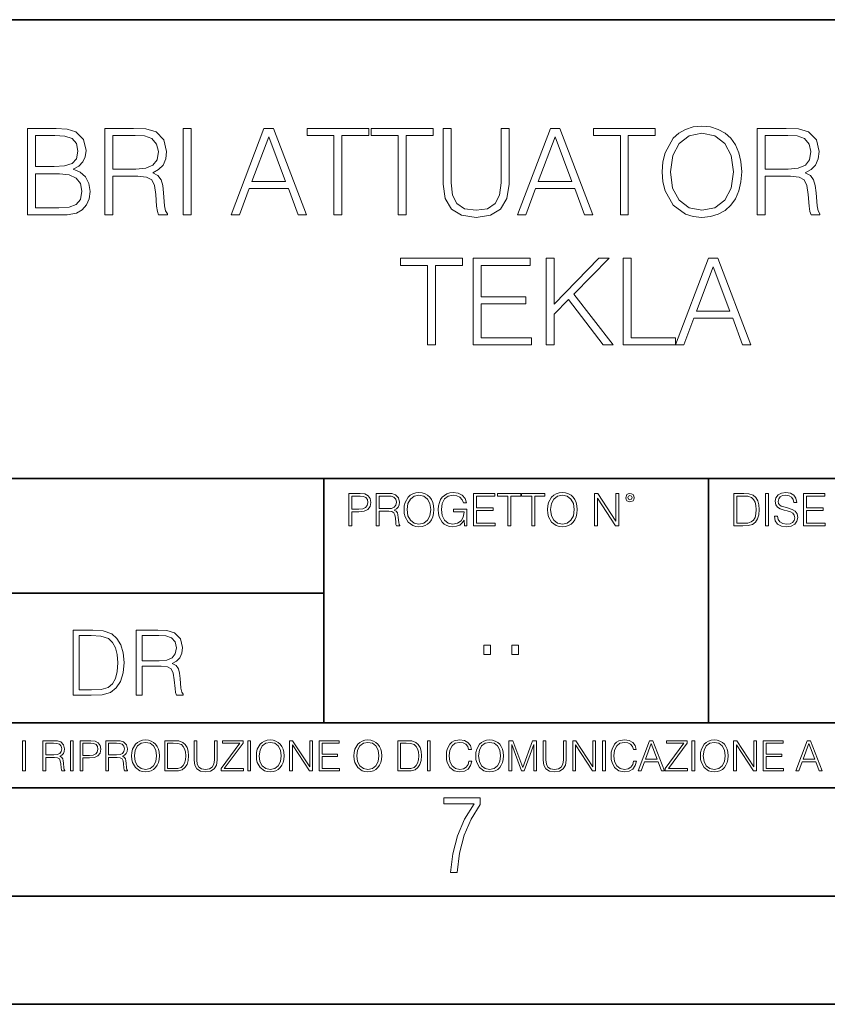
# Model space of a CAD drawing. Extents: x 0 to 420, y 0 to 297.
# Drawn here: x 316 to 353, y 0 to 46 of the extents above; entities that cross this region are included whole.
import ezdxf

# ---------------------------------------------------------------- set-up
doc = ezdxf.new("R2010")
doc.units = 0

msp = doc.modelspace()

# ---------------------------------------------------------------- linework, layer by layer
at = {"color": 7, "lineweight": 35}
for p, q in [((234.999802, 45.500252), (410, 45.500252)), ((254.999802, 24.300249), (410, 24.300249)), ((329.999786, 13.00025), (329.999786, 24.300249)), ((347.77301, 13.00025), (347.77301, 24.300249)), ((234.999802, 19.00025), (329.999786, 19.00025)), ((234.999802, 13.00025), (410, 13.00025)), ((25.000401, 9.99976), (410, 9.99976)), ((234.999802, 10.00025), (410, 10.00025)), ((267.5, 4.99976), (415, 4.99976)), ((0, 0), (420, 0)), ((0, 0), (420, 0))]:
    msp.add_line(p, q, dxfattribs=at)
at = {"color": 7, "lineweight": 18}
for points in [[(345.636414, 38.473736), (345.664215, 38.000854), (345.764374, 37.589172), (346.131531, 36.927143), (346.710114, 36.509895), (347.066162, 36.404194), (347.466736, 36.36525), (347.861725, 36.404194), (348.217773, 36.509895), (348.534882, 36.682358), (348.80191, 36.927143), (349.013306, 37.227558), (349.169098, 37.589172), (349.263672, 38.000854), (349.302612, 38.473736), (349.269226, 38.941051), (349.169098, 39.352734), (349.013306, 39.714348), (348.80191, 40.020329), (348.534882, 40.259548), (348.217773, 40.432011), (347.861725, 40.543278), (347.466736, 40.582218), (347.066162, 40.543278), (346.710114, 40.432011), (346.39859, 40.259548), (346.131531, 40.020329), (345.764374, 39.352734), (345.664215, 38.935486)], [(316.329041, 36.476517), (317.436127, 36.476517), (318.153778, 36.487644), (318.587708, 36.565529), (318.849182, 36.715736), (319.049469, 36.943832), (319.171875, 37.221996), (319.21637, 37.555794), (319.160736, 37.928532), (319.004974, 38.234512), (318.760193, 38.457047), (318.4375, 38.590565), (318.687866, 38.729645), (318.877014, 38.929924), (318.988281, 39.169144), (319.032776, 39.452873), (318.904846, 39.959133), (318.548767, 40.315182), (318.159363, 40.443138), (317.653076, 40.476517), (316.329041, 40.476517)], [(317.586334, 40.148285), (318.05365, 40.114902), (318.387451, 40.003639), (318.587708, 39.781105), (318.65448, 39.430618), (318.582153, 39.069008), (318.381897, 38.852039), (318.036957, 38.740772), (317.552948, 38.712955), (316.696198, 38.712955), (316.696198, 40.148285)], [(319.889526, 36.476517), (320.256714, 36.476517), (320.256714, 38.267895), (321.424988, 38.267895), (321.820007, 38.228951), (322.059204, 38.095432), (322.18161, 37.833958), (322.242798, 37.41671), (322.287292, 36.888199), (322.320679, 36.637852), (322.376312, 36.476517), (322.78244, 36.476517), (322.78244, 36.53215), (322.698975, 36.660107), (322.65448, 36.899326), (322.604401, 37.50016), (322.56546, 37.83952), (322.493164, 38.100994), (322.348511, 38.295712), (322.103729, 38.42923), (322.376312, 38.573875), (322.582153, 38.785278), (322.704559, 39.069008), (322.749054, 39.413929), (322.621094, 39.948006), (322.259491, 40.315182), (321.792175, 40.454262), (321.224731, 40.476517), (319.889526, 40.476517)], [(320.256714, 38.596127), (320.256714, 40.148285), (321.297058, 40.148285), (321.730988, 40.12603), (322.070343, 40.009201), (322.287292, 39.753288), (322.370758, 39.402802), (322.303986, 39.030064), (322.114838, 38.779716), (321.786621, 38.635071), (321.319305, 38.596127)], [(323.516785, 36.476517), (323.883972, 36.476517), (323.883972, 40.476517), (323.516785, 40.476517)], [(325.725403, 36.476517), (326.109283, 36.476517), (326.56546, 37.700439), (328.367981, 37.700439), (328.818604, 36.476517), (329.202454, 36.476517), (327.683685, 40.476517), (327.244202, 40.476517)], [(326.687866, 38.028671), (327.461151, 40.087086), (328.240021, 38.028671)], [(330.476471, 36.476517), (330.843628, 36.476517), (330.843628, 40.148285), (332.089813, 40.148285), (332.089813, 40.476517), (329.230286, 40.476517), (329.230286, 40.148285), (330.476471, 40.148285)], [(333.436127, 36.476517), (333.803314, 36.476517), (333.803314, 40.148285), (335.049469, 40.148285), (335.049469, 40.476517), (332.189941, 40.476517), (332.189941, 40.148285), (333.436127, 40.148285)], [(335.516785, 40.476517), (335.516785, 37.906281), (335.611359, 37.233124), (335.895081, 36.749119), (336.367981, 36.465389), (337.035583, 36.36525), (337.697601, 36.465389), (338.170471, 36.749119), (338.459778, 37.233124), (338.559906, 37.906281), (338.559906, 40.476517), (338.192749, 40.476517), (338.192749, 37.956348), (338.125977, 37.394459), (337.920135, 36.999466), (337.564087, 36.765808), (337.035583, 36.693485), (336.501495, 36.765808), (336.145447, 36.999466), (335.94516, 37.394459), (335.883972, 37.956348), (335.883972, 40.476517)], [(338.949341, 36.476517), (339.333191, 36.476517), (339.789398, 37.700439), (341.591888, 37.700439), (342.042542, 36.476517), (342.426392, 36.476517), (340.907623, 40.476517), (340.468109, 40.476517)], [(339.911804, 38.028671), (340.685089, 40.087086), (341.463928, 38.028671)], [(343.700378, 36.476517), (344.067566, 36.476517), (344.067566, 40.148285), (345.313721, 40.148285), (345.313721, 40.476517), (342.454224, 40.476517), (342.454224, 40.148285), (343.700378, 40.148285)], [(346.014709, 38.473736), (346.120422, 39.219215), (346.415283, 39.781105), (346.877014, 40.131592), (347.466736, 40.253986), (348.062012, 40.131592), (348.518188, 39.781105), (348.818604, 39.224777), (348.924316, 38.473736), (348.818604, 37.717129), (348.518188, 37.160801), (348.062012, 36.810314), (347.466736, 36.693485), (346.87146, 36.810314), (346.415283, 37.160801), (346.114838, 37.717129)], [(350.020264, 36.476517), (350.387451, 36.476517), (350.387451, 38.267895), (351.555725, 38.267895), (351.950745, 38.228951), (352.189941, 38.095432), (352.312347, 37.833958), (352.373535, 37.41671), (352.41806, 36.888199), (352.451416, 36.637852), (352.50705, 36.476517), (352.913177, 36.476517), (352.913177, 36.53215), (352.829742, 36.660107), (352.785217, 36.899326), (352.735168, 37.50016), (352.696228, 37.83952), (352.623901, 38.100994), (352.479248, 38.295712), (352.234467, 38.42923), (352.50705, 38.573875), (352.712891, 38.785278), (352.835297, 39.069008), (352.879791, 39.413929), (352.751831, 39.948006), (352.390228, 40.315182), (351.922913, 40.454262), (351.355469, 40.476517), (350.020264, 40.476517)], [(350.387451, 38.596127), (350.387451, 40.148285), (351.427795, 40.148285), (351.861725, 40.12603), (352.20108, 40.009201), (352.41806, 39.753288), (352.501495, 39.402802), (352.434753, 39.030064), (352.245575, 38.779716), (351.917358, 38.635071), (351.450043, 38.596127)], [(316.696198, 36.804749), (316.696198, 38.384724), (317.803314, 38.384724), (318.248352, 38.32909), (318.576599, 38.178883), (318.771301, 37.92297), (318.838074, 37.572483), (318.771301, 37.19418), (318.576599, 36.960522), (318.248352, 36.838131), (317.775482, 36.804749)], [(334.799133, 30.476517), (335.166321, 30.476517), (335.166321, 34.148285), (336.412506, 34.148285), (336.412506, 34.476517), (333.552979, 34.476517), (333.552979, 34.148285), (334.799133, 34.148285)], [(336.907623, 30.476517), (339.594696, 30.476517), (339.594696, 30.80475), (337.274811, 30.80475), (337.274811, 32.368034), (339.333221, 32.368034), (339.333221, 32.696266), (337.274811, 32.696266), (337.274811, 34.148285), (339.527924, 34.148285), (339.527924, 34.476517), (336.907623, 34.476517)], [(340.273407, 30.476517), (340.640594, 30.476517), (340.640594, 31.889591), (341.308197, 32.573875), (342.9104, 30.476517), (343.366608, 30.476517), (341.552979, 32.818657), (343.17746, 34.476517), (342.704559, 34.476517), (340.640594, 32.356907), (340.640594, 34.476517), (340.273407, 34.476517)], [(343.828339, 30.476517), (346.248383, 30.476517), (346.248383, 30.80475), (344.195526, 30.80475), (344.195526, 34.476517), (343.828339, 34.476517)], [(346.248383, 30.476517), (346.632233, 30.476517), (347.08844, 31.700439), (348.89093, 31.700439), (349.341553, 30.476517), (349.725433, 30.476517), (348.206665, 34.476517), (347.767151, 34.476517)], [(347.210815, 32.028671), (347.984131, 34.087086), (348.76297, 32.028671)], [(331.166687, 22.109638), (331.304382, 22.109638), (331.304382, 22.760542), (331.623566, 22.760542), (331.867645, 22.785578), (332.042908, 22.864853), (332.147217, 22.998373), (332.182678, 23.188219), (332.151398, 23.371807), (332.057495, 23.503241), (331.905212, 23.582518), (331.690338, 23.609638), (331.166687, 23.609638)], [(331.304382, 22.883631), (331.304382, 23.486551), (331.684082, 23.486551), (331.842621, 23.467775), (331.953186, 23.413532), (332.017853, 23.321739), (332.040802, 23.190306), (332.013702, 23.046356), (331.938599, 22.952475), (331.809235, 22.898233), (331.625641, 22.883631)], [(332.426758, 22.109638), (332.564453, 22.109638), (332.564453, 22.781404), (333.002563, 22.781404), (333.150696, 22.766802), (333.240387, 22.716732), (333.286285, 22.618679), (333.309235, 22.462212), (333.325928, 22.264019), (333.33844, 22.170139), (333.359314, 22.109638), (333.511597, 22.109638), (333.511597, 22.130501), (333.480316, 22.178484), (333.463623, 22.268192), (333.444855, 22.493505), (333.430237, 22.620766), (333.403137, 22.718817), (333.348877, 22.791836), (333.25708, 22.841906), (333.359314, 22.896147), (333.436493, 22.975424), (333.482391, 23.081821), (333.499084, 23.211168), (333.451111, 23.411446), (333.315491, 23.549137), (333.140259, 23.601294), (332.92746, 23.609638), (332.426758, 23.609638)], [(332.564453, 22.904491), (332.564453, 23.486551), (332.95459, 23.486551), (333.11731, 23.478205), (333.244568, 23.434395), (333.325928, 23.338428), (333.357239, 23.206995), (333.332184, 23.067219), (333.261261, 22.973337), (333.138184, 22.919096), (332.962921, 22.904491)], [(333.711884, 22.858595), (333.722321, 22.681265), (333.759857, 22.526884), (333.897552, 22.278624), (334.114532, 22.122156), (334.248047, 22.082518), (334.398254, 22.067913), (334.546387, 22.082518), (334.679901, 22.122156), (334.798798, 22.186829), (334.898956, 22.278624), (334.978241, 22.391279), (335.036652, 22.526884), (335.072113, 22.681265), (335.0867, 22.858595), (335.074188, 23.033838), (335.036652, 23.188219), (334.978241, 23.323824), (334.898956, 23.438568), (334.798798, 23.528275), (334.679901, 23.592949), (334.546387, 23.634672), (334.398254, 23.649277), (334.248047, 23.634672), (334.114532, 23.592949), (333.997711, 23.528275), (333.897552, 23.438568), (333.759857, 23.188219), (333.722321, 23.031752)], [(333.85376, 22.858595), (333.893402, 23.138149), (334.003967, 23.34886), (334.177124, 23.480291), (334.398254, 23.52619), (334.62149, 23.480291), (334.792542, 23.34886), (334.905212, 23.140236), (334.944855, 22.858595), (334.905212, 22.574867), (334.792542, 22.366245), (334.62149, 22.234812), (334.398254, 22.191002), (334.175018, 22.234812), (334.003967, 22.366245), (333.891296, 22.574867)], [(336.503265, 22.109638), (336.613831, 22.109638), (336.613831, 22.879457), (335.987976, 22.879457), (335.987976, 22.756371), (336.482391, 22.756371), (336.482391, 22.750111), (336.44693, 22.512281), (336.342621, 22.337038), (336.177826, 22.228554), (335.958771, 22.191002), (335.741791, 22.236898), (335.576965, 22.370417), (335.470581, 22.583212), (335.43512, 22.864853), (335.470581, 23.148581), (335.576965, 23.355118), (335.745972, 23.482378), (335.975433, 23.52619), (336.150696, 23.501154), (336.294647, 23.430222), (336.396851, 23.319653), (336.453186, 23.173616), (336.595062, 23.173616), (336.52829, 23.371807), (336.398956, 23.522017), (336.211182, 23.615896), (335.973358, 23.649277), (335.825226, 23.634672), (335.691711, 23.595034), (335.478912, 23.440653), (335.399658, 23.327997), (335.341248, 23.194479), (335.30368, 23.038012), (335.293243, 22.862768), (335.30368, 22.685438), (335.339142, 22.528971), (335.472656, 22.278624), (335.568634, 22.186829), (335.685455, 22.122156), (335.816895, 22.082518), (335.965027, 22.067913), (336.134003, 22.090862), (336.282135, 22.149277), (336.401031, 22.245243), (336.488647, 22.37459)], [(336.918427, 22.109638), (337.926086, 22.109638), (337.926086, 22.232725), (337.056122, 22.232725), (337.056122, 22.818956), (337.828033, 22.818956), (337.828033, 22.942045), (337.056122, 22.942045), (337.056122, 23.486551), (337.901031, 23.486551), (337.901031, 23.609638), (336.918427, 23.609638)], [(338.499786, 22.109638), (338.637482, 22.109638), (338.637482, 23.486551), (339.104797, 23.486551), (339.104797, 23.609638), (338.032471, 23.609638), (338.032471, 23.486551), (338.499786, 23.486551)], [(339.60965, 22.109638), (339.747345, 22.109638), (339.747345, 23.486551), (340.214661, 23.486551), (340.214661, 23.609638), (339.142334, 23.609638), (339.142334, 23.486551), (339.60965, 23.486551)], [(340.335663, 22.858595), (340.3461, 22.681265), (340.383667, 22.526884), (340.521332, 22.278624), (340.738312, 22.122156), (340.871826, 22.082518), (341.022034, 22.067913), (341.170166, 22.082518), (341.30368, 22.122156), (341.422607, 22.186829), (341.522736, 22.278624), (341.60202, 22.391279), (341.660431, 22.526884), (341.695892, 22.681265), (341.71051, 22.858595), (341.697968, 23.033838), (341.660431, 23.188219), (341.60202, 23.323824), (341.522736, 23.438568), (341.422607, 23.528275), (341.30368, 23.592949), (341.170166, 23.634672), (341.022034, 23.649277), (340.871826, 23.634672), (340.738312, 23.592949), (340.62149, 23.528275), (340.521332, 23.438568), (340.383667, 23.188219), (340.3461, 23.031752)], [(340.477539, 22.858595), (340.517181, 23.138149), (340.627747, 23.34886), (340.800903, 23.480291), (341.022034, 23.52619), (341.24527, 23.480291), (341.416321, 23.34886), (341.528992, 23.140236), (341.568634, 22.858595), (341.528992, 22.574867), (341.416321, 22.366245), (341.24527, 22.234812), (341.022034, 22.191002), (340.798798, 22.234812), (340.627747, 22.366245), (340.515076, 22.574867)], [(342.50119, 22.109638), (342.638855, 22.109638), (342.638855, 23.396843), (343.481689, 22.109638), (343.634003, 22.109638), (343.634003, 23.609638), (343.496307, 23.609638), (343.496307, 22.322433), (342.653473, 23.609638), (342.50119, 23.609638)], [(343.949036, 23.411446), (343.963623, 23.334255), (344.005341, 23.271669), (344.145142, 23.21534), (344.284912, 23.271669), (344.32663, 23.334255), (344.343323, 23.411446), (344.32663, 23.486551), (344.284912, 23.551224), (344.220215, 23.592949), (344.145142, 23.609638), (344.067932, 23.592949), (344.005341, 23.551224)], [(344.044983, 23.413532), (344.074188, 23.484465), (344.145142, 23.515759), (344.213959, 23.484465), (344.24527, 23.413532), (344.216064, 23.3426), (344.145142, 23.313393), (344.072113, 23.340515)], [(349.29248, 23.609638), (348.939911, 23.609638), (348.939911, 22.109638), (349.352997, 22.109638), (349.607513, 22.12007), (349.801514, 22.174311), (349.935028, 22.278624), (350.035187, 22.428831), (350.095673, 22.62285), (350.116547, 22.862768), (350.095673, 23.085995), (350.041443, 23.271669), (349.951721, 23.41979), (349.832825, 23.528275), (349.634613, 23.59712), (349.394714, 23.609638)], [(349.077606, 22.232725), (349.077606, 23.486551), (349.352997, 23.486551), (349.582458, 23.47612), (349.757721, 23.41979), (349.851593, 23.330084), (349.918365, 23.206995), (349.960083, 23.050528), (349.97467, 22.858595), (349.960083, 22.658318), (349.918365, 22.497677), (349.847412, 22.37459), (349.747284, 22.289055), (349.584564, 22.24107), (349.367584, 22.232725)], [(350.404449, 22.109638), (350.542145, 22.109638), (350.542145, 23.609638), (350.404449, 23.609638)], [(350.81543, 22.564436), (350.81543, 22.554005), (350.850891, 22.345383), (350.959381, 22.193087), (351.134613, 22.101294), (351.374542, 22.067913), (351.589417, 22.099207), (351.752136, 22.184742), (351.85437, 22.320347), (351.891937, 22.50185), (351.862732, 22.662489), (351.777191, 22.783491), (351.631134, 22.873199), (351.420441, 22.942045), (351.245209, 22.985855), (351.130463, 23.023407), (351.053253, 23.075563), (351.007355, 23.146496), (350.992767, 23.242462), (351.013611, 23.361376), (351.080383, 23.451084), (351.188873, 23.505327), (351.336975, 23.52619), (351.491364, 23.503241), (351.608185, 23.438568), (351.679138, 23.334255), (351.706238, 23.192392), (351.848114, 23.192392), (351.810577, 23.384325), (351.710419, 23.528275), (351.553955, 23.617983), (351.343262, 23.649277), (351.136719, 23.617983), (350.98233, 23.536619), (350.884277, 23.409361), (350.850891, 23.246634), (350.875946, 23.088081), (350.95105, 22.97751), (351.078308, 22.898233), (351.259796, 22.839819), (351.401672, 22.804354), (351.558136, 22.754284), (351.666626, 22.693783), (351.729187, 22.608248), (351.750061, 22.487246), (351.725037, 22.364159), (351.652008, 22.270279), (351.535187, 22.209778), (351.376617, 22.191002), (351.197205, 22.216036), (351.065765, 22.289055), (350.984406, 22.405884), (350.957306, 22.564436)], [(352.15271, 22.109638), (353.160339, 22.109638), (353.160339, 22.232725), (352.290405, 22.232725), (352.290405, 22.818956), (353.062286, 22.818956), (353.062286, 22.942045), (352.290405, 22.942045), (352.290405, 23.486551), (353.135315, 23.486551), (353.135315, 23.609638), (352.15271, 23.609638)], [(319.134583, 17.285646), (318.429443, 17.285646), (318.429443, 14.285647), (319.255585, 14.285647), (319.764618, 14.30651), (320.152679, 14.414993), (320.419708, 14.623617), (320.619995, 14.924034), (320.740997, 15.312073), (320.782715, 15.791906), (320.740997, 16.238359), (320.632507, 16.609709), (320.453094, 16.905952), (320.21524, 17.122921), (319.818878, 17.260612), (319.33905, 17.285646)], [(318.704834, 14.531822), (318.704834, 17.039473), (319.255585, 17.039473), (319.714569, 17.01861), (320.065033, 16.905952), (320.252808, 16.726538), (320.386322, 16.480362), (320.469788, 16.167427), (320.498993, 15.783561), (320.469788, 15.383005), (320.386322, 15.061726), (320.244446, 14.81555), (320.044189, 14.644479), (319.718719, 14.548512), (319.28479, 14.531822)], [(321.337646, 14.285647), (321.613037, 14.285647), (321.613037, 15.62918), (322.489258, 15.62918), (322.785492, 15.599973), (322.964905, 15.499834), (323.056702, 15.303728), (323.1026, 14.990793), (323.135986, 14.59441), (323.161011, 14.406649), (323.202728, 14.285647), (323.507324, 14.285647), (323.507324, 14.327372), (323.444733, 14.423339), (323.411346, 14.602755), (323.37381, 15.05338), (323.344604, 15.3079), (323.290344, 15.504006), (323.181885, 15.650043), (322.998291, 15.750181), (323.202728, 15.858665), (323.357117, 16.01722), (323.448914, 16.230015), (323.4823, 16.488707), (323.386322, 16.889263), (323.115112, 17.164646), (322.764618, 17.268957), (322.33905, 17.285646), (321.337646, 17.285646)], [(321.613037, 15.875355), (321.613037, 17.039473), (322.39328, 17.039473), (322.718719, 17.022781), (322.973236, 16.93516), (323.135986, 16.743227), (323.198547, 16.480362), (323.148499, 16.200808), (323.006622, 16.013046), (322.760468, 15.904562), (322.409973, 15.875355)], [(337.388153, 16.170408), (337.709442, 16.170408), (337.709442, 16.603649), (337.388153, 16.603649)], [(338.683014, 16.170408), (339.004303, 16.170408), (339.004303, 16.603649), (338.683014, 16.603649)], [(316.097534, 10.781829), (316.226044, 10.781829), (316.226044, 12.181828), (316.097534, 12.181828)], [(317.036041, 10.781829), (317.164551, 10.781829), (317.164551, 11.408811), (317.573456, 11.408811), (317.7117, 11.395181), (317.795441, 11.348449), (317.838257, 11.256933), (317.85968, 11.110897), (317.875275, 10.925918), (317.886963, 10.838296), (317.906433, 10.781829), (318.048553, 10.781829), (318.048553, 10.8013), (318.019348, 10.846085), (318.003784, 10.929812), (317.986267, 11.140104), (317.972626, 11.258881), (317.947327, 11.350396), (317.896667, 11.418547), (317.811005, 11.465278), (317.906433, 11.515904), (317.978455, 11.589895), (318.021301, 11.6892), (318.036865, 11.809923), (317.992096, 11.99685), (317.86554, 12.125361), (317.701965, 12.17404), (317.503357, 12.181828), (317.036041, 12.181828)], [(317.164551, 11.523693), (317.164551, 12.066947), (317.528687, 12.066947), (317.680542, 12.059158), (317.799316, 12.018269), (317.875275, 11.928699), (317.90448, 11.806029), (317.881104, 11.67557), (317.814911, 11.587949), (317.700012, 11.537323), (317.536469, 11.523693)], [(318.305573, 10.781829), (318.434082, 10.781829), (318.434082, 12.181828), (318.305573, 12.181828)], [(318.757324, 10.781829), (318.885834, 10.781829), (318.885834, 11.389339), (319.183746, 11.389339), (319.41156, 11.412705), (319.575134, 11.486697), (319.672485, 11.611315), (319.705566, 11.788505), (319.676392, 11.959854), (319.588745, 12.082524), (319.446594, 12.156516), (319.246063, 12.181828), (318.757324, 12.181828)], [(318.885834, 11.504221), (318.885834, 12.066947), (319.240204, 12.066947), (319.388184, 12.049423), (319.491394, 11.998796), (319.551758, 11.913122), (319.573181, 11.790452), (319.547852, 11.656098), (319.477783, 11.568477), (319.357056, 11.517851), (319.185699, 11.504221)], [(319.933411, 10.781829), (320.06192, 10.781829), (320.06192, 11.408811), (320.470825, 11.408811), (320.60907, 11.395181), (320.69278, 11.348449), (320.735626, 11.256933), (320.75705, 11.110897), (320.772614, 10.925918), (320.784302, 10.838296), (320.803772, 10.781829), (320.945923, 10.781829), (320.945923, 10.8013), (320.916718, 10.846085), (320.901123, 10.929812), (320.883606, 11.140104), (320.869995, 11.258881), (320.844666, 11.350396), (320.794037, 11.418547), (320.708374, 11.465278), (320.803772, 11.515904), (320.875824, 11.589895), (320.91864, 11.6892), (320.934235, 11.809923), (320.889465, 11.99685), (320.762878, 12.125361), (320.599304, 12.17404), (320.400696, 12.181828), (319.933411, 12.181828)], [(320.06192, 11.523693), (320.06192, 12.066947), (320.426025, 12.066947), (320.577911, 12.059158), (320.696686, 12.018269), (320.772614, 11.928699), (320.801819, 11.806029), (320.778442, 11.67557), (320.71225, 11.587949), (320.597382, 11.537323), (320.433807, 11.523693)], [(321.132843, 11.480855), (321.142578, 11.315348), (321.177612, 11.171259), (321.306152, 10.939548), (321.508636, 10.793511), (321.63324, 10.756516), (321.773438, 10.742886), (321.911682, 10.756516), (322.036316, 10.793511), (322.147308, 10.853873), (322.240784, 10.939548), (322.314758, 11.044694), (322.369263, 11.171259), (322.402374, 11.315348), (322.416016, 11.480855), (322.404327, 11.644416), (322.369263, 11.788505), (322.314758, 11.91507), (322.240784, 12.022162), (322.147308, 12.10589), (322.036316, 12.166252), (321.911682, 12.205194), (321.773438, 12.218824), (321.63324, 12.205194), (321.508636, 12.166252), (321.399597, 12.10589), (321.306152, 12.022162), (321.177612, 11.788505), (321.142578, 11.642468)], [(321.265259, 11.480855), (321.302246, 11.741774), (321.405457, 11.938436), (321.567047, 12.061106), (321.773438, 12.103943), (321.981812, 12.061106), (322.141479, 11.938436), (322.246613, 11.74372), (322.2836, 11.480855), (322.246613, 11.216043), (322.141479, 11.021328), (321.981812, 10.898658), (321.773438, 10.857768), (321.565125, 10.898658), (321.405457, 11.021328), (321.300293, 11.216043)], [(322.996277, 12.181828), (322.667175, 12.181828), (322.667175, 10.781829), (323.052734, 10.781829), (323.290283, 10.791565), (323.471375, 10.842191), (323.595978, 10.939548), (323.689453, 11.079742), (323.745911, 11.260827), (323.765381, 11.48475), (323.745911, 11.693094), (323.695282, 11.866391), (323.611572, 12.004639), (323.50058, 12.10589), (323.315582, 12.170146), (323.091675, 12.181828)], [(322.795715, 10.89671), (322.795715, 12.066947), (323.052734, 12.066947), (323.266907, 12.057211), (323.430481, 12.004639), (323.518097, 11.920911), (323.580414, 11.806029), (323.619354, 11.659993), (323.632996, 11.480855), (323.619354, 11.293929), (323.580414, 11.143998), (323.514221, 11.029117), (323.420746, 10.949284), (323.26886, 10.904499), (323.066345, 10.89671)], [(324.014618, 12.181828), (324.014618, 11.282246), (324.047729, 11.046641), (324.147034, 10.877239), (324.312531, 10.777935), (324.546204, 10.742886), (324.777893, 10.777935), (324.94342, 10.877239), (325.044678, 11.046641), (325.079712, 11.282246), (325.079712, 12.181828), (324.951202, 12.181828), (324.951202, 11.29977), (324.927826, 11.103108), (324.855774, 10.964861), (324.731171, 10.88308), (324.546204, 10.857768), (324.359253, 10.88308), (324.23465, 10.964861), (324.164551, 11.103108), (324.143127, 11.29977), (324.143127, 12.181828)], [(325.25885, 10.781829), (326.298615, 10.781829), (326.298615, 10.89671), (325.410736, 10.89671), (326.285004, 12.070842), (326.285004, 12.181828), (325.325043, 12.181828), (325.325043, 12.066947), (326.125336, 12.066947), (325.25885, 10.900605)], [(326.499176, 10.781829), (326.627686, 10.781829), (326.627686, 12.181828), (326.499176, 12.181828)], [(326.890564, 11.480855), (326.900299, 11.315348), (326.935333, 11.171259), (327.063843, 10.939548), (327.266357, 10.793511), (327.390961, 10.756516), (327.531158, 10.742886), (327.669403, 10.756516), (327.794037, 10.793511), (327.905029, 10.853873), (327.998474, 10.939548), (328.072479, 11.044694), (328.126984, 11.171259), (328.160095, 11.315348), (328.173706, 11.480855), (328.162048, 11.644416), (328.126984, 11.788505), (328.072479, 11.91507), (327.998474, 12.022162), (327.905029, 12.10589), (327.794037, 12.166252), (327.669403, 12.205194), (327.531158, 12.218824), (327.390961, 12.205194), (327.266357, 12.166252), (327.157318, 12.10589), (327.063843, 12.022162), (326.935333, 11.788505), (326.900299, 11.642468)], [(327.022949, 11.480855), (327.059937, 11.741774), (327.163147, 11.938436), (327.324768, 12.061106), (327.531158, 12.103943), (327.739502, 12.061106), (327.89917, 11.938436), (328.004333, 11.74372), (328.041321, 11.480855), (328.004333, 11.216043), (327.89917, 11.021328), (327.739502, 10.898658), (327.531158, 10.857768), (327.322815, 10.898658), (327.163147, 11.021328), (327.058014, 11.216043)], [(328.424896, 10.781829), (328.553406, 10.781829), (328.553406, 11.98322), (329.340057, 10.781829), (329.482208, 10.781829), (329.482208, 12.181828), (329.353699, 12.181828), (329.353699, 10.980438), (328.567047, 12.181828), (328.424896, 12.181828)], [(329.795715, 10.781829), (330.736176, 10.781829), (330.736176, 10.89671), (329.924225, 10.89671), (329.924225, 11.443859), (330.644653, 11.443859), (330.644653, 11.558742), (329.924225, 11.558742), (329.924225, 12.066947), (330.712799, 12.066947), (330.712799, 12.181828), (329.795715, 12.181828)], [(331.400146, 11.480855), (331.409882, 11.315348), (331.444946, 11.171259), (331.573456, 10.939548), (331.77594, 10.793511), (331.900574, 10.756516), (332.040771, 10.742886), (332.179016, 10.756516), (332.303619, 10.793511), (332.414612, 10.853873), (332.508087, 10.939548), (332.582062, 11.044694), (332.636597, 11.171259), (332.669678, 11.315348), (332.683319, 11.480855), (332.671631, 11.644416), (332.636597, 11.788505), (332.582062, 11.91507), (332.508087, 12.022162), (332.414612, 12.10589), (332.303619, 12.166252), (332.179016, 12.205194), (332.040771, 12.218824), (331.900574, 12.205194), (331.77594, 12.166252), (331.666901, 12.10589), (331.573456, 12.022162), (331.444946, 11.788505), (331.409882, 11.642468)], [(331.532562, 11.480855), (331.56955, 11.741774), (331.67276, 11.938436), (331.834351, 12.061106), (332.040771, 12.103943), (332.249115, 12.061106), (332.408783, 11.938436), (332.513916, 11.74372), (332.550903, 11.480855), (332.513916, 11.216043), (332.408783, 11.021328), (332.249115, 10.898658), (332.040771, 10.857768), (331.832428, 10.898658), (331.67276, 11.021328), (331.567596, 11.216043)], [(333.750366, 12.181828), (333.421295, 12.181828), (333.421295, 10.781829), (333.806824, 10.781829), (334.044373, 10.791565), (334.225464, 10.842191), (334.350098, 10.939548), (334.443542, 11.079742), (334.5, 11.260827), (334.51947, 11.48475), (334.5, 11.693094), (334.449402, 11.866391), (334.365662, 12.004639), (334.254669, 12.10589), (334.069702, 12.170146), (333.845764, 12.181828)], [(333.549805, 10.89671), (333.549805, 12.066947), (333.806824, 12.066947), (334.020996, 12.057211), (334.18457, 12.004639), (334.272186, 11.920911), (334.334503, 11.806029), (334.373444, 11.659993), (334.387085, 11.480855), (334.373444, 11.293929), (334.334503, 11.143998), (334.268311, 11.029117), (334.174835, 10.949284), (334.022949, 10.904499), (333.820465, 10.89671)], [(334.788177, 10.781829), (334.916687, 10.781829), (334.916687, 12.181828), (334.788177, 12.181828)], [(336.708069, 11.239408), (336.669128, 11.077795), (336.581512, 10.957072), (336.45105, 10.88308), (336.2836, 10.857768), (336.081085, 10.898658), (335.929199, 11.019381), (335.831848, 11.21799), (335.798767, 11.486697), (335.831848, 11.751509), (335.927277, 11.944277), (336.077209, 12.063053), (336.279694, 12.103943), (336.439362, 12.080577), (336.565918, 12.014374), (336.653564, 11.909228), (336.694458, 11.772927), (336.821014, 11.772927), (336.774292, 11.955959), (336.6633, 12.096154), (336.49585, 12.185723), (336.279694, 12.218824), (336.026581, 12.168199), (335.921417, 12.107838), (335.831848, 12.02411), (335.709167, 11.794346), (335.676086, 11.64831), (335.666351, 11.48475), (335.676086, 11.317295), (335.709167, 11.171259), (335.829895, 10.937601), (336.022675, 10.791565), (336.275818, 10.742886), (336.499725, 10.777935), (336.671082, 10.873344), (336.783997, 11.029117), (336.834656, 11.239408)], [(337.021576, 11.480855), (337.031311, 11.315348), (337.066345, 11.171259), (337.194855, 10.939548), (337.397369, 10.793511), (337.521973, 10.756516), (337.66217, 10.742886), (337.800415, 10.756516), (337.925049, 10.793511), (338.036041, 10.853873), (338.129486, 10.939548), (338.203491, 11.044694), (338.257996, 11.171259), (338.291107, 11.315348), (338.304749, 11.480855), (338.29306, 11.644416), (338.257996, 11.788505), (338.203491, 11.91507), (338.129486, 12.022162), (338.036041, 12.10589), (337.925049, 12.166252), (337.800415, 12.205194), (337.66217, 12.218824), (337.521973, 12.205194), (337.397369, 12.166252), (337.28833, 12.10589), (337.194855, 12.022162), (337.066345, 11.788505), (337.031311, 11.642468)], [(337.153961, 11.480855), (337.190979, 11.741774), (337.294159, 11.938436), (337.45578, 12.061106), (337.66217, 12.103943), (337.870514, 12.061106), (338.030182, 11.938436), (338.135345, 11.74372), (338.172333, 11.480855), (338.135345, 11.216043), (338.030182, 11.021328), (337.870514, 10.898658), (337.66217, 10.857768), (337.453827, 10.898658), (337.294159, 11.021328), (337.189026, 11.216043)], [(338.553955, 10.781829), (338.682495, 10.781829), (338.682495, 12.002691), (339.138123, 10.781829), (339.256897, 10.781829), (339.702789, 12.002691), (339.702789, 10.781829), (339.831299, 10.781829), (339.831299, 12.181828), (339.650208, 12.181828), (339.196533, 10.949284), (338.735046, 12.181828), (338.553955, 12.181828)], [(340.133118, 12.181828), (340.133118, 11.282246), (340.166199, 11.046641), (340.265503, 10.877239), (340.43103, 10.777935), (340.664673, 10.742886), (340.896393, 10.777935), (341.06189, 10.877239), (341.163147, 11.046641), (341.198212, 11.282246), (341.198212, 12.181828), (341.069702, 12.181828), (341.069702, 11.29977), (341.046326, 11.103108), (340.974274, 10.964861), (340.84967, 10.88308), (340.664673, 10.857768), (340.477753, 10.88308), (340.353149, 10.964861), (340.283051, 11.103108), (340.261627, 11.29977), (340.261627, 12.181828)], [(341.5, 10.781829), (341.62854, 10.781829), (341.62854, 11.98322), (342.415161, 10.781829), (342.557312, 10.781829), (342.557312, 12.181828), (342.428802, 12.181828), (342.428802, 10.980438), (341.642151, 12.181828), (341.5, 12.181828)], [(342.880554, 10.781829), (343.009064, 10.781829), (343.009064, 12.181828), (342.880554, 12.181828)], [(344.31366, 11.239408), (344.274689, 11.077795), (344.187073, 10.957072), (344.05661, 10.88308), (343.88916, 10.857768), (343.686646, 10.898658), (343.53479, 11.019381), (343.437439, 11.21799), (343.404327, 11.486697), (343.437439, 11.751509), (343.532837, 11.944277), (343.68277, 12.063053), (343.885254, 12.103943), (344.044922, 12.080577), (344.171509, 12.014374), (344.259125, 11.909228), (344.300018, 11.772927), (344.426575, 11.772927), (344.379852, 11.955959), (344.26886, 12.096154), (344.10141, 12.185723), (343.885254, 12.218824), (343.632141, 12.168199), (343.526978, 12.107838), (343.437439, 12.02411), (343.314758, 11.794346), (343.281647, 11.64831), (343.271912, 11.48475), (343.281647, 11.317295), (343.314758, 11.171259), (343.435486, 10.937601), (343.628235, 10.791565), (343.881378, 10.742886), (344.105286, 10.777935), (344.276642, 10.873344), (344.389587, 11.029117), (344.440216, 11.239408)], [(344.521973, 10.781829), (344.656342, 10.781829), (344.81601, 11.210201), (345.446899, 11.210201), (345.604614, 10.781829), (345.738953, 10.781829), (345.207397, 12.181828), (345.053558, 12.181828)], [(344.858826, 11.325084), (345.129517, 12.045528), (345.4021, 11.325084)], [(345.764282, 10.781829), (346.804047, 10.781829), (346.804047, 10.89671), (345.916138, 10.89671), (346.790405, 12.070842), (346.790405, 12.181828), (345.830475, 12.181828), (345.830475, 12.066947), (346.630737, 12.066947), (345.764282, 10.900605)], [(347.004578, 10.781829), (347.133118, 10.781829), (347.133118, 12.181828), (347.004578, 12.181828)], [(347.395966, 11.480855), (347.405701, 11.315348), (347.440765, 11.171259), (347.569275, 10.939548), (347.771759, 10.793511), (347.896393, 10.756516), (348.036591, 10.742886), (348.174835, 10.756516), (348.299438, 10.793511), (348.410431, 10.853873), (348.503906, 10.939548), (348.577881, 11.044694), (348.632416, 11.171259), (348.665527, 11.315348), (348.679138, 11.480855), (348.66745, 11.644416), (348.632416, 11.788505), (348.577881, 11.91507), (348.503906, 12.022162), (348.410431, 12.10589), (348.299438, 12.166252), (348.174835, 12.205194), (348.036591, 12.218824), (347.896393, 12.205194), (347.771759, 12.166252), (347.66272, 12.10589), (347.569275, 12.022162), (347.440765, 11.788505), (347.405701, 11.642468)], [(347.528381, 11.480855), (347.565369, 11.741774), (347.668579, 11.938436), (347.8302, 12.061106), (348.036591, 12.103943), (348.244934, 12.061106), (348.404602, 11.938436), (348.509735, 11.74372), (348.546753, 11.480855), (348.509735, 11.216043), (348.404602, 11.021328), (348.244934, 10.898658), (348.036591, 10.857768), (347.828247, 10.898658), (347.668579, 11.021328), (347.563416, 11.216043)], [(348.930328, 10.781829), (349.058838, 10.781829), (349.058838, 11.98322), (349.84549, 10.781829), (349.98761, 10.781829), (349.98761, 12.181828), (349.859131, 12.181828), (349.859131, 10.980438), (349.072449, 12.181828), (348.930328, 12.181828)], [(350.301117, 10.781829), (351.241577, 10.781829), (351.241577, 10.89671), (350.429626, 10.89671), (350.429626, 11.443859), (351.150085, 11.443859), (351.150085, 11.558742), (350.429626, 11.558742), (350.429626, 12.066947), (351.218231, 12.066947), (351.218231, 12.181828), (350.301117, 12.181828)], [(351.800415, 10.781829), (351.934784, 10.781829), (352.094452, 11.210201), (352.725311, 11.210201), (352.883026, 10.781829), (353.017395, 10.781829), (352.485809, 12.181828), (352.332001, 12.181828)], [(352.137268, 11.325084), (352.407928, 12.045528), (352.680542, 11.325084)], [(335.857758, 6.096565), (336.158447, 6.096565), (336.271179, 6.984485), (336.487305, 7.81133), (336.806763, 8.563008), (337.229584, 9.239518), (337.229584, 9.544888), (335.552399, 9.544888), (335.552399, 9.263008), (336.942993, 9.263008), (336.506073, 8.548914), (336.181915, 7.778444), (335.961121, 6.956297)]]:
    msp.add_lwpolyline(points, close=True, dxfattribs=at)

doc.saveas('drawing.dxf')
